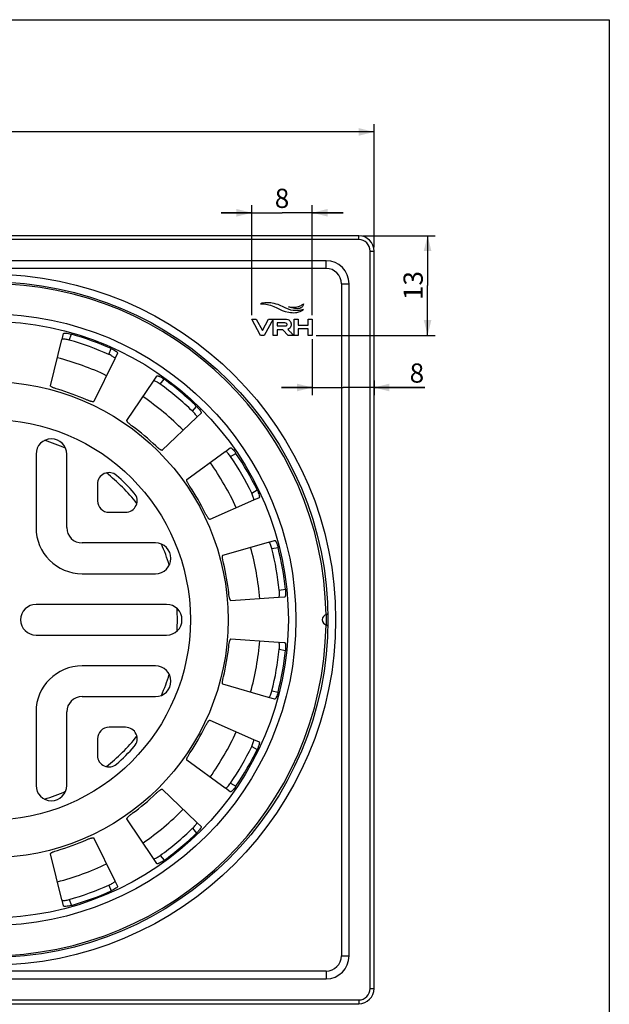
# Model space of a CAD drawing. Units: millimetres. Extents: x 8 to 453, y 9 to 201.
# Drawn here: x 209 to 286, y 73 to 201 of the extents above; entities that cross this region are included whole.
import ezdxf

# ---------------------------------------------------------------- set-up
doc = ezdxf.new("R2010")
doc.units = ezdxf.units.MM
doc.header["$LTSCALE"] = 16.335
doc.layers.get('0').update_dxf_attribs({"linetype": 'CONTINUOUS'})
doc.layers.add('02___PRT_ALL_AXES', color=7, linetype='CONTINUOUS')
doc.layers.add('03___PRT_ALL_CURVES', color=7, linetype='CONTINUOUS')
doc.styles.get("Standard").update_dxf_attribs({"font": 'txt', "width": 0.8})
doc.dimstyles.new('DIMSTYLE_1', dxfattribs={"dimtxt": 2.5, "dimasz": 2, "dimexe": 1, "dimexo": 0.5, "dimtad": 1, "dimdsep": 46, "dimtxsty": 'Standard', "dimblk": '_FILLED', "dimblk1": '_FILLED', "dimblk2": '_FILLED', "dimcen": 0.09, "dimclrt": 5, "dimazin": 2, "dimtp": 0.01, "dimtm": 0.01, "dimtfac": 1, "dimtofl": 0, "dimtmove": 0, "dimatfit": 3, "dimldrblk": '_FILLED', "dimfxl": 0, "dimtolj": 1, "dimarcsym": 0})
doc.dimstyles.new('DIMSTYLE_2', dxfattribs={"dimtxt": 2.5, "dimasz": 2, "dimexe": 1, "dimexo": 0.5, "dimtad": 1, "dimdec": 1, "dimdsep": 46, "dimtxsty": 'Standard', "dimblk": '_FILLED', "dimblk1": '_FILLED', "dimblk2": '_FILLED', "dimcen": 0.09, "dimclrt": 5, "dimazin": 2, "dimtfac": 1, "dimtdec": 1, "dimtofl": 0, "dimtmove": 0, "dimatfit": 3, "dimldrblk": '_FILLED', "dimfxl": 0, "dimtolj": 1, "dimarcsym": 0})
doc.dimstyles.new('DIMSTYLE_3', dxfattribs={"dimtxt": 2.5, "dimasz": 2, "dimexe": 1, "dimexo": 0.5, "dimtad": 1, "dimdec": 0, "dimdsep": 46, "dimtxsty": 'Standard', "dimblk": '_FILLED', "dimblk1": '_FILLED', "dimblk2": '_FILLED', "dimcen": 0.09, "dimclrt": 5, "dimazin": 2, "dimtfac": 1, "dimtdec": 0, "dimtofl": 0, "dimtmove": 0, "dimatfit": 3, "dimldrblk": '_FILLED', "dimfxl": 0, "dimtolj": 1, "dimarcsym": 0})

# ---------------------------------------------------------------- blocks, each defined once
blk = doc.blocks.new('_FILLED')
at = {"color": 0, "linetype": 'ByBlock'}
blk.add_solid([(0, 0), (-1, 0.25), (-1, -0.25)], dxfattribs=at)
blk = doc.blocks.new('*D14')
at = {"color": 2, "linetype": 'Continuous'}
for p, q in [((155.38, 171.37), (155.38, 187.39)), ((255.38, 171.37), (255.38, 187.39)), ((155.38, 186.39), (205.38, 186.39)), ((255.38, 186.39), (205.38, 186.39))]:
    blk.add_line(p, q, dxfattribs=at)
at = {"color": 2, "linetype": 'Continuous', "xscale": 2, "yscale": 2, "zscale": 2, "rotation": 180}
blk.add_blockref('_FILLED', (155.38, 186.39), dxfattribs=at)
at = {"color": 2, "linetype": 'Continuous', "xscale": 2, "yscale": 2, "zscale": 2}
blk.add_blockref('_FILLED', (255.38, 186.39), dxfattribs=at)
at = {"color": 5, "linetype": 'Continuous', "insert": (205.38, 189.51), "char_height": 2.5, "width": 6, "attachment_point": 2, "line_spacing_factor": 0.9}
blk.add_mtext('100', dxfattribs=at)
blk = doc.blocks.new('*D15')
at = {"color": 2, "linetype": 'Continuous'}
for p, q in [((253.88, 172.87), (263.35, 172.87)), ((262.35, 172.87), (262.35, 166.38)), ((262.35, 159.9), (262.35, 166.38)), ((247.84, 159.9), (263.35, 159.9))]:
    blk.add_line(p, q, dxfattribs=at)
at = {"color": 2, "linetype": 'Continuous', "xscale": 2, "yscale": 2, "zscale": 2}
for p, rotation in [((262.35, 172.87), 90), ((262.35, 159.9), 270)]:
    blk.add_blockref('_FILLED', p, dxfattribs=dict(at, rotation=rotation))
at = {"color": 5, "linetype": 'Continuous', "insert": (259.22, 166.38), "char_height": 2.5, "width": 4, "attachment_point": 2, "rotation": 90, "line_spacing_factor": 0.9}
blk.add_mtext('13', dxfattribs=at)
blk = doc.blocks.new('*D16')
at = {"color": 2, "linetype": 'Continuous'}
for p, q in [((239.46, 175.86), (235.46, 175.86)), ((235.46, 175.86), (243.4, 175.86)), ((239.46, 162.51), (239.46, 176.86)), ((251.34, 175.86), (243.4, 175.86)), ((247.34, 162.51), (247.34, 176.86)), ((247.34, 175.86), (251.34, 175.86))]:
    blk.add_line(p, q, dxfattribs=at)
at = {"color": 2, "linetype": 'Continuous', "xscale": 2, "yscale": 2, "zscale": 2}
blk.add_blockref('_FILLED', (239.46, 175.86), dxfattribs=at)
at = {"color": 2, "linetype": 'Continuous', "xscale": 2, "yscale": 2, "zscale": 2, "rotation": 180}
blk.add_blockref('_FILLED', (247.34, 175.86), dxfattribs=at)
at = {"color": 5, "linetype": 'Continuous', "insert": (243.4, 178.99), "char_height": 2.5, "width": 2, "attachment_point": 2, "line_spacing_factor": 0.9}
blk.add_mtext('8', dxfattribs=at)
blk = doc.blocks.new('*D17')
at = {"color": 2, "linetype": 'Continuous'}
for p, q in [((247.34, 159.4), (247.34, 152.11)), ((255.38, 154.01), (255.38, 152.11)), ((247.34, 153.11), (243.34, 153.11)), ((243.34, 153.11), (251.36, 153.11)), ((262.01, 153.11), (251.36, 153.11)), ((255.38, 153.11), (262.01, 153.11))]:
    blk.add_line(p, q, dxfattribs=at)
at = {"color": 2, "linetype": 'Continuous', "xscale": 2, "yscale": 2, "zscale": 2}
blk.add_blockref('_FILLED', (247.34, 153.11), dxfattribs=at)
at = {"color": 2, "linetype": 'Continuous', "xscale": 2, "yscale": 2, "zscale": 2, "rotation": 180}
blk.add_blockref('_FILLED', (255.38, 153.11), dxfattribs=at)
at = {"color": 5, "linetype": 'Continuous', "insert": (260.01, 156.24), "char_height": 2.5, "width": 2, "attachment_point": 1, "line_spacing_factor": 0.9}
blk.add_mtext('8', dxfattribs=at)

msp = doc.modelspace()

# ---------------------------------------------------------------- linework, layer by layer
at = {"color": 7, "linetype": 'Continuous'}
for p, q in [((8, 201), (286, 201)), ((286, 201), (286, 10)), ((253.381, 172.867), (157.381, 172.867)), ((253.381, 172.367), (157.381, 172.367)), ((253.381, 172.367), (253.381, 172.867)), ((254.881, 74.867), (254.881, 170.867)), ((254.881, 170.867), (255.381, 170.867)), ((255.381, 74.867), (255.381, 170.867)), ((249.131, 169.617), (161.631, 169.617)), ((249.131, 168.617), (249.131, 169.617)), ((249.131, 168.617), (161.631, 168.617)), ((251.131, 166.617), (251.131, 79.117)), ((251.131, 166.617), (252.131, 166.617)), ((252.131, 79.117), (252.131, 166.617)), ((213.277, 153.333), (214.758, 159.342)), ((214.758, 159.342), (214.763, 159.364)), ((214.763, 159.364), (214.952, 160.128)), ((214.952, 160.128), (214.953, 160.132)), ((215.709, 159.285), (215.988, 160.053)), ((220.878, 157.404), (221.157, 158.171)), ((221.642, 156.836), (218.915, 151.281)), ((221.653, 156.857), (221.642, 156.836)), ((221.999, 157.563), (221.653, 156.857)), ((222.001, 157.567), (221.999, 157.563)), ((223.221, 148.795), (226.667, 153.935)), ((226.667, 153.935), (226.68, 153.954)), ((226.68, 153.954), (227.119, 154.607)), ((227.119, 154.607), (227.121, 154.611)), ((227.542, 153.556), (228.067, 154.182)), ((231.755, 150.021), (232.28, 150.647)), ((232.28, 149.225), (227.817, 144.939)), ((232.296, 149.241), (232.28, 149.225)), ((232.864, 149.787), (232.296, 149.241)), ((232.867, 149.79), (232.864, 149.787)), ((236.028, 144.794), (236.663, 145.258)), ((236.663, 145.258), (236.667, 145.261)), ((211.381, 144.427), (211.381, 134.867)), ((215.381, 134.867), (215.381, 144.427)), ((231.013, 141.13), (236.009, 144.781)), ((236.009, 144.781), (236.028, 144.794)), ((236.701, 144.126), (237.409, 144.534)), ((219.381, 140.531), (219.381, 138.367)), ((239.452, 139.362), (240.159, 139.771)), ((240.413, 138.763), (239.694, 138.445)), ((240.417, 138.765), (240.413, 138.763)), ((239.673, 138.436), (234.013, 135.934)), ((239.694, 138.445), (239.673, 138.436)), ((220.881, 136.867), (223.044, 136.867)), ((226.941, 132.867), (217.381, 132.867)), ((235.713, 131.262), (241.657, 132.983)), ((241.657, 132.983), (241.679, 132.99)), ((241.679, 132.99), (242.435, 133.209)), ((242.083, 132.131), (242.888, 132.273)), ((242.435, 133.209), (242.439, 133.21)), ((217.381, 128.867), (226.941, 128.867)), ((242.929, 125.768), (236.755, 125.353)), ((242.952, 125.77), (242.929, 125.768)), ((243.737, 125.823), (242.952, 125.77)), ((243.039, 126.715), (243.843, 126.856)), ((243.742, 125.823), (243.737, 125.823)), ((228.381, 124.867), (211.381, 124.867)), ((249.371, 123.8), (249.368, 123.76)), ((211.381, 120.867), (228.381, 120.867)), ((236.755, 120.381), (242.929, 119.966)), ((242.929, 119.966), (242.952, 119.964)), ((242.952, 119.964), (243.737, 119.912)), ((243.737, 119.912), (243.742, 119.911)), ((243.039, 119.02), (243.843, 118.878)), ((226.941, 116.867), (217.381, 116.867)), ((241.657, 112.751), (235.713, 114.472)), ((217.381, 112.867), (226.941, 112.867)), ((242.083, 113.603), (242.888, 113.461)), ((241.679, 112.744), (241.657, 112.751)), ((242.435, 112.526), (241.679, 112.744)), ((242.439, 112.525), (242.435, 112.526)), ((211.381, 110.867), (211.381, 101.307)), ((215.381, 101.307), (215.381, 110.867)), ((234.013, 109.8), (239.673, 107.298)), ((223.044, 108.867), (220.881, 108.867)), ((219.381, 107.367), (219.381, 105.204)), ((239.673, 107.298), (239.694, 107.289)), ((239.694, 107.289), (240.413, 106.971)), ((240.413, 106.971), (240.417, 106.969)), ((239.452, 106.372), (240.159, 105.963)), ((236.009, 100.954), (231.013, 104.604)), ((236.701, 101.608), (237.409, 101.2)), ((227.817, 100.796), (232.28, 96.509)), ((236.028, 100.94), (236.009, 100.954)), ((236.663, 100.476), (236.028, 100.94)), ((236.667, 100.473), (236.663, 100.476)), ((226.667, 91.8), (223.221, 96.939)), ((232.28, 96.509), (232.296, 96.493)), ((232.296, 96.493), (232.864, 95.948)), ((231.755, 95.714), (232.28, 95.088)), ((232.864, 95.948), (232.867, 95.945)), ((218.915, 94.453), (221.642, 88.898)), ((214.758, 86.393), (213.277, 92.401)), ((226.68, 91.78), (226.667, 91.8)), ((227.119, 91.127), (226.68, 91.78)), ((227.121, 91.123), (227.119, 91.127)), ((227.542, 92.178), (228.067, 91.552)), ((221.642, 88.898), (221.653, 88.878)), ((221.653, 88.878), (221.999, 88.171)), ((220.878, 88.33), (221.157, 87.563)), ((221.999, 88.171), (222.001, 88.167)), ((214.763, 86.37), (214.758, 86.393)), ((214.952, 85.606), (214.763, 86.37)), ((215.709, 86.449), (215.988, 85.681)), ((214.953, 85.602), (214.952, 85.606)), ((251.131, 79.117), (252.131, 79.117)), ((249.131, 77.117), (161.631, 77.117)), ((249.131, 77.117), (249.131, 76.117)), ((161.631, 76.117), (249.131, 76.117)), ((254.881, 74.867), (255.381, 74.867)), ((157.381, 73.367), (253.381, 73.367)), ((253.381, 73.367), (253.381, 72.867)), ((157.381, 72.867), (253.381, 72.867))]:
    msp.add_line(p, q, dxfattribs=at)
for points in [[(249.368, 123.76), (249.359, 123.72), (249.344, 123.683), (249.323, 123.648), (249.297, 123.617), (249.266, 123.591), (249.231, 123.57), (249.193, 123.556), (249.176, 123.551)], [(249.176, 122.183), (249.193, 122.179), (249.231, 122.164), (249.266, 122.143), (249.297, 122.117), (249.323, 122.086), (249.344, 122.051), (249.359, 122.014)], [(249.359, 122.014), (249.368, 121.974), (249.371, 121.934)]]:
    msp.add_lwpolyline(points, dxfattribs=at)
for radius in [45, 44, 39.824, 38.842, 31, 26.092]:
    msp.add_circle((205.381, 122.867), radius, dxfattribs=at)
for centre, radius, start, end in [((253.381, 170.867), 2, 0, 90), ((253.381, 170.867), 1.5, 0, 90), ((249.131, 166.617), 3, 0, 90), ((249.131, 166.617), 2, 0, 90), ((205.381, 122.867), 43.75, 0.89306, 179.10691), ((205.381, 122.867), 37.854, 65.83362, 74.16638), ((205.381, 122.867), 38.669, 65.92158, 74.07842), ((205.381, 122.867), 35.224, 64.4576, 75.5424), ((205.381, 122.867), 38.669, 45.92158, 54.07842), ((205.381, 122.867), 31.283, 66.334, 73.666), ((205.381, 122.867), 37.854, 45.83362, 54.16638), ((205.381, 122.867), 35.224, 44.4576, 55.5424), ((205.381, 122.867), 31.283, 46.334, 53.666), ((213.381, 144.427), 2, 0, 180), ((205.381, 122.867), 24.4, 66.19248, 73.09638), ((205.381, 122.867), 37.854, 25.83362, 34.16638), ((205.381, 122.867), 38.669, 25.92158, 34.07842), ((205.381, 122.867), 35.224, 24.4576, 35.5424), ((220.881, 140.531), 1.5, 48.73257, 180), ((205.381, 122.867), 24.4, 38.38895, 51.61267), ((205.381, 122.867), 25, 41.26743, 48.73257), ((205.381, 122.867), 31.283, 26.334, 33.666), ((223.044, 138.367), 1.5, 270, 41.26743), ((220.881, 138.367), 1.5, 180, 270), ((217.381, 134.867), 6, 180, 270), ((217.381, 134.867), 2, 180, 270), ((226.941, 130.867), 2, 270, 90), ((205.381, 122.867), 24.4, 16.91792, 23.81561), ((205.381, 122.867), 35.224, 4.4576, 15.5424), ((205.381, 122.867), 37.854, 5.83362, 14.16638), ((205.381, 122.867), 38.669, 5.92158, 14.07842), ((205.381, 122.867), 31.283, 6.334, 13.666), ((211.381, 122.867), 2, 90, 270), ((228.381, 122.867), 2, 270, 90), ((205.381, 122.867), 24.4, 356.54197, 3.45803), ((216.676, 122.865), 32.507, 0.2934, 0.5649), ((205.381, 122.867), 43.75, 180.89309, 359.10694), ((216.929, 122.868), 32.255, 359.41135, 359.99893), ((217.391, 122.866), 31.792, 0.0015, 0.29703), ((205.381, 122.867), 31.283, 346.334, 353.666), ((205.381, 122.867), 35.224, 344.4576, 355.5424), ((205.381, 122.867), 37.854, 345.83362, 354.16638), ((205.381, 122.867), 38.669, 345.92158, 354.07842), ((217.381, 110.867), 6, 90, 180), ((226.941, 114.867), 2, 270, 90), ((205.381, 122.867), 24.4, 336.18439, 343.08208), ((217.381, 110.867), 2, 90, 180), ((205.381, 122.867), 31.283, 326.334, 333.666), ((220.881, 107.367), 1.5, 90, 180), ((205.381, 122.867), 24.4, 308.38733, 321.61105), ((223.044, 107.367), 1.5, 318.73257, 90), ((205.381, 122.867), 35.224, 324.4576, 335.5424), ((220.881, 105.204), 1.5, 180, 311.26743), ((205.381, 122.867), 25, 311.26743, 318.73257), ((205.381, 122.867), 37.854, 325.83362, 334.16638), ((205.381, 122.867), 38.669, 325.92158, 334.07842), ((213.381, 101.307), 2, 180, 360), ((205.381, 122.867), 24.4, 286.90362, 293.80752), ((205.381, 122.867), 31.283, 306.334, 313.666), ((205.381, 122.867), 35.224, 304.4576, 315.5424), ((205.381, 122.867), 37.854, 305.83362, 314.16638), ((205.381, 122.867), 38.669, 305.92158, 314.07842), ((205.381, 122.867), 31.283, 286.334, 293.666), ((205.381, 122.867), 35.224, 284.4576, 295.5424), ((205.381, 122.867), 37.854, 285.83362, 294.16638), ((205.381, 122.867), 38.669, 285.92158, 294.07842), ((249.131, 79.117), 3, 270, 360), ((249.131, 79.117), 2, 270, 360), ((253.381, 74.867), 2, 270, 360), ((253.381, 74.867), 1.5, 270, 360)]:
    msp.add_arc(centre, radius, start, end, dxfattribs=at)
for points, knots in [([(215.709, 159.285), (215.615, 159.312), (215.433, 159.357), (215.176, 159.403), (214.958, 159.425), (214.829, 159.423), (214.775, 159.414)], [0, 0, 0, 0, 0.3093113, 0.5927752, 0.8283152, 1, 1, 1, 1]), ([(214.953, 160.132), (214.958, 160.146), (214.992, 160.171), (215.061, 160.186), (215.162, 160.194), (215.349, 160.186), (215.63, 160.145), (215.864, 160.088), (215.988, 160.053)], [0, 0, 0, 0, 0.0414574, 0.1073621, 0.2018738, 0.3237636, 0.634775, 1, 1, 1, 1]), ([(221.157, 158.171), (221.275, 158.119), (221.49, 158.012), (221.732, 157.863), (221.881, 157.748), (221.953, 157.678), (221.997, 157.622), (222.006, 157.58), (222.001, 157.567)], [0, 0, 0, 0, 0.365238, 0.6762482, 0.7981384, 0.8926475, 0.9585474, 1, 1, 1, 1]), ([(221.676, 156.903), (221.64, 156.944), (221.542, 157.028), (221.362, 157.152), (221.135, 157.282), (220.967, 157.364), (220.878, 157.404)], [0, 0, 0, 0, 0.171703, 0.4072453, 0.6906985, 1, 1, 1, 1]), ([(227.542, 153.556), (227.462, 153.613), (227.307, 153.718), (227.081, 153.85), (226.884, 153.944), (226.762, 153.987), (226.709, 153.997)], [0, 0, 0, 0, 0.3092729, 0.592743, 0.8282867, 1, 1, 1, 1]), ([(227.121, 154.611), (227.13, 154.622), (227.171, 154.634), (227.241, 154.625), (227.338, 154.597), (227.512, 154.526), (227.762, 154.391), (227.962, 154.258), (228.067, 154.182)], [0, 0, 0, 0, 0.0414563, 0.1073585, 0.2018654, 0.3237494, 0.6347785, 1, 1, 1, 1]), ([(214.178, 152.887), (214.057, 152.923), (213.882, 152.98), (213.663, 153.064), (213.527, 153.125), (213.416, 153.183), (213.337, 153.237), (213.287, 153.282), (213.274, 153.32), (213.277, 153.333)], [0, 0, 0, 0, 0.368261, 0.5349158, 0.6814936, 0.8030465, 0.8960652, 0.9598172, 1, 1, 1, 1]), ([(218.915, 151.281), (218.909, 151.269), (218.874, 151.249), (218.807, 151.246), (218.711, 151.256), (218.59, 151.282), (218.446, 151.324), (218.224, 151.399), (218.053, 151.468), (217.938, 151.519)], [0, 0, 0, 0, 0.0401837, 0.1039367, 0.1969564, 0.3185089, 0.4650872, 0.6317428, 1, 1, 1, 1]), ([(232.334, 149.277), (232.315, 149.328), (232.251, 149.441), (232.124, 149.618), (231.955, 149.818), (231.825, 149.953), (231.755, 150.021)], [0, 0, 0, 0, 0.171703, 0.4072453, 0.6906985, 1, 1, 1, 1]), ([(232.28, 150.647), (232.374, 150.556), (232.539, 150.382), (232.716, 150.16), (232.816, 150.001), (232.86, 149.911), (232.881, 149.843), (232.876, 149.801), (232.867, 149.789)], [0, 0, 0, 0, 0.365238, 0.6762482, 0.7981384, 0.8926475, 0.9585474, 1, 1, 1, 1]), ([(223.915, 148.068), (223.813, 148.143), (223.668, 148.256), (223.492, 148.41), (223.384, 148.514), (223.3, 148.606), (223.244, 148.684), (223.213, 148.744), (223.213, 148.784), (223.221, 148.795)], [0, 0, 0, 0, 0.3682896, 0.5349212, 0.6814896, 0.8030456, 0.896065, 0.9598169, 1, 1, 1, 1]), ([(227.817, 144.939), (227.807, 144.929), (227.768, 144.922), (227.703, 144.942), (227.617, 144.984), (227.512, 145.051), (227.391, 145.139), (227.208, 145.286), (227.071, 145.409), (226.98, 145.496)], [0, 0, 0, 0, 0.0401837, 0.1039367, 0.1969564, 0.3185089, 0.4650872, 0.6317428, 1, 1, 1, 1]), ([(236.667, 145.261), (236.68, 145.268), (236.722, 145.266), (236.785, 145.233), (236.867, 145.174), (237.005, 145.048), (237.194, 144.835), (237.336, 144.642), (237.409, 144.534)], [0, 0, 0, 0, 0.0414574, 0.1073621, 0.2018738, 0.3237636, 0.634775, 1, 1, 1, 1]), ([(236.701, 144.126), (236.647, 144.207), (236.537, 144.358), (236.369, 144.559), (236.216, 144.715), (236.116, 144.797), (236.069, 144.825)], [0, 0, 0, 0, 0.3093113, 0.5927752, 0.8283152, 1, 1, 1, 1]), ([(231.417, 140.209), (231.346, 140.314), (231.249, 140.47), (231.136, 140.676), (231.07, 140.81), (231.023, 140.925), (230.997, 141.017), (230.988, 141.084), (231.002, 141.122), (231.013, 141.13)], [0, 0, 0, 0, 0.368261, 0.5349158, 0.6814936, 0.8030465, 0.8960652, 0.9598172, 1, 1, 1, 1]), ([(240.159, 139.771), (240.216, 139.654), (240.312, 139.434), (240.402, 139.164), (240.442, 138.981), (240.452, 138.881), (240.449, 138.81), (240.43, 138.772), (240.417, 138.765)], [0, 0, 0, 0, 0.365238, 0.6762482, 0.7981384, 0.8926475, 0.9585474, 1, 1, 1, 1]), ([(239.741, 138.466), (239.74, 138.52), (239.719, 138.648), (239.661, 138.858), (239.57, 139.103), (239.494, 139.274), (239.452, 139.362)], [0, 0, 0, 0, 0.171703, 0.4072453, 0.6906985, 1, 1, 1, 1]), ([(234.013, 135.934), (234, 135.928), (233.961, 135.935), (233.907, 135.976), (233.84, 136.045), (233.765, 136.144), (233.681, 136.268), (233.559, 136.468), (233.473, 136.631), (233.417, 136.744)], [0, 0, 0, 0, 0.0401837, 0.1039367, 0.1969564, 0.3185089, 0.4650872, 0.6317428, 1, 1, 1, 1]), ([(242.083, 132.131), (242.06, 132.226), (242.008, 132.406), (241.919, 132.653), (241.829, 132.851), (241.763, 132.962), (241.729, 133.004)], [0, 0, 0, 0, 0.3093113, 0.5927752, 0.8283152, 1, 1, 1, 1]), ([(242.439, 133.21), (242.454, 133.212), (242.492, 133.196), (242.54, 133.143), (242.597, 133.06), (242.684, 132.894), (242.789, 132.63), (242.857, 132.399), (242.888, 132.273)], [0, 0, 0, 0, 0.0414574, 0.1073621, 0.2018738, 0.3237636, 0.634775, 1, 1, 1, 1]), ([(235.778, 130.258), (235.748, 130.381), (235.709, 130.561), (235.674, 130.793), (235.658, 130.941), (235.653, 131.066), (235.66, 131.161), (235.674, 131.228), (235.7, 131.258), (235.713, 131.262)], [0, 0, 0, 0, 0.368261, 0.5349158, 0.6814936, 0.8030465, 0.8960652, 0.9598172, 1, 1, 1, 1]), ([(236.755, 125.353), (236.741, 125.352), (236.707, 125.372), (236.67, 125.429), (236.631, 125.517), (236.594, 125.635), (236.557, 125.78), (236.512, 126.01), (236.486, 126.192), (236.472, 126.318)], [0, 0, 0, 0, 0.0401837, 0.1039367, 0.1969564, 0.3185089, 0.4650872, 0.6317428, 1, 1, 1, 1]), ([(243.004, 125.773), (243.022, 125.824), (243.046, 125.951), (243.063, 126.169), (243.062, 126.431), (243.049, 126.617), (243.039, 126.715)], [0, 0, 0, 0, 0.171703, 0.4072453, 0.6906985, 1, 1, 1, 1]), ([(243.843, 126.856), (243.857, 126.728), (243.871, 126.488), (243.864, 126.204), (243.839, 126.018), (243.814, 125.92), (243.787, 125.854), (243.756, 125.826), (243.741, 125.823)], [0, 0, 0, 0, 0.365238, 0.6762482, 0.7981384, 0.8926475, 0.9585474, 1, 1, 1, 1]), ([(249.182, 123.185), (249.181, 123.235), (249.181, 123.318), (249.178, 123.452), (249.179, 123.487), (249.175, 123.559), (249.176, 123.551)], [0, 0, 0, 0, 0.4125433, 0.7308177, 0.9314607, 1, 1, 1, 1]), ([(249.176, 122.183), (249.178, 122.215), (249.178, 122.332), (249.181, 122.45), (249.182, 122.536)], [0, 0, 0, 0, 0.2686503, 1, 1, 1, 1]), ([(236.472, 119.416), (236.486, 119.542), (236.512, 119.724), (236.557, 119.954), (236.594, 120.099), (236.631, 120.217), (236.67, 120.305), (236.707, 120.362), (236.741, 120.382), (236.755, 120.381)], [0, 0, 0, 0, 0.368261, 0.5349158, 0.6814936, 0.8030465, 0.8960652, 0.9598172, 1, 1, 1, 1]), ([(243.039, 119.02), (243.049, 119.117), (243.062, 119.304), (243.063, 119.565), (243.046, 119.783), (243.022, 119.91), (243.004, 119.961)], [0, 0, 0, 0, 0.3093113, 0.5927752, 0.8283152, 1, 1, 1, 1]), ([(243.741, 119.911), (243.756, 119.908), (243.787, 119.88), (243.814, 119.814), (243.839, 119.716), (243.864, 119.53), (243.871, 119.246), (243.857, 119.007), (243.843, 118.878)], [0, 0, 0, 0, 0.0414574, 0.1073621, 0.2018738, 0.3237636, 0.634775, 1, 1, 1, 1]), ([(235.713, 114.472), (235.7, 114.476), (235.674, 114.507), (235.66, 114.573), (235.653, 114.669), (235.658, 114.793), (235.674, 114.941), (235.709, 115.173), (235.748, 115.353), (235.778, 115.476)], [0, 0, 0, 0, 0.0401837, 0.1039367, 0.1969564, 0.3185089, 0.4650872, 0.6317428, 1, 1, 1, 1]), ([(241.729, 112.73), (241.763, 112.772), (241.829, 112.883), (241.919, 113.082), (242.008, 113.328), (242.06, 113.508), (242.083, 113.603)], [0, 0, 0, 0, 0.171703, 0.4072453, 0.6906985, 1, 1, 1, 1]), ([(242.888, 113.461), (242.857, 113.335), (242.789, 113.105), (242.684, 112.84), (242.597, 112.675), (242.54, 112.591), (242.492, 112.538), (242.454, 112.522), (242.439, 112.525)], [0, 0, 0, 0, 0.365238, 0.6762482, 0.7981384, 0.8926475, 0.9585474, 1, 1, 1, 1]), ([(233.417, 108.99), (233.473, 109.103), (233.559, 109.266), (233.681, 109.466), (233.765, 109.59), (233.84, 109.689), (233.907, 109.758), (233.961, 109.799), (234, 109.806), (234.013, 109.8)], [0, 0, 0, 0, 0.368261, 0.5349158, 0.6814936, 0.8030465, 0.8960652, 0.9598172, 1, 1, 1, 1]), ([(239.452, 106.372), (239.494, 106.46), (239.57, 106.631), (239.661, 106.876), (239.719, 107.086), (239.74, 107.214), (239.741, 107.269)], [0, 0, 0, 0, 0.3093113, 0.5927752, 0.8283152, 1, 1, 1, 1]), ([(240.417, 106.969), (240.43, 106.962), (240.449, 106.924), (240.452, 106.853), (240.442, 106.753), (240.402, 106.57), (240.312, 106.3), (240.216, 106.08), (240.159, 105.963)], [0, 0, 0, 0, 0.0414574, 0.1073621, 0.2018738, 0.3237636, 0.634775, 1, 1, 1, 1]), ([(231.013, 104.604), (231.002, 104.612), (230.988, 104.65), (230.997, 104.717), (231.023, 104.809), (231.07, 104.924), (231.136, 105.059), (231.249, 105.264), (231.346, 105.42), (231.417, 105.526)], [0, 0, 0, 0, 0.0401837, 0.1039367, 0.1969564, 0.3185089, 0.4650872, 0.6317428, 1, 1, 1, 1]), ([(236.07, 100.909), (236.116, 100.937), (236.216, 101.019), (236.369, 101.175), (236.537, 101.376), (236.647, 101.527), (236.701, 101.608)], [0, 0, 0, 0, 0.171703, 0.4072453, 0.6906985, 1, 1, 1, 1]), ([(226.98, 100.238), (227.071, 100.325), (227.208, 100.449), (227.391, 100.595), (227.512, 100.683), (227.617, 100.75), (227.703, 100.792), (227.768, 100.812), (227.807, 100.805), (227.817, 100.796)], [0, 0, 0, 0, 0.368261, 0.5349158, 0.6814936, 0.8030465, 0.8960652, 0.9598172, 1, 1, 1, 1]), ([(237.409, 101.2), (237.336, 101.092), (237.194, 100.899), (237.005, 100.687), (236.867, 100.56), (236.785, 100.501), (236.722, 100.468), (236.68, 100.466), (236.667, 100.474)], [0, 0, 0, 0, 0.365238, 0.6762482, 0.7981384, 0.8926475, 0.9585474, 1, 1, 1, 1]), ([(223.221, 96.939), (223.213, 96.95), (223.213, 96.99), (223.244, 97.05), (223.3, 97.128), (223.384, 97.22), (223.492, 97.324), (223.668, 97.478), (223.813, 97.591), (223.915, 97.667)], [0, 0, 0, 0, 0.0401841, 0.1039379, 0.1969591, 0.3185124, 0.4650863, 0.6317317, 1, 1, 1, 1]), ([(231.755, 95.714), (231.825, 95.782), (231.955, 95.916), (232.124, 96.116), (232.251, 96.294), (232.315, 96.407), (232.334, 96.457)], [0, 0, 0, 0, 0.3093113, 0.5927752, 0.8283152, 1, 1, 1, 1]), ([(232.867, 95.945), (232.876, 95.933), (232.881, 95.892), (232.86, 95.824), (232.816, 95.733), (232.716, 95.575), (232.539, 95.352), (232.374, 95.178), (232.28, 95.088)], [0, 0, 0, 0, 0.0414574, 0.1073621, 0.2018738, 0.3237636, 0.634775, 1, 1, 1, 1]), ([(217.938, 94.215), (218.053, 94.266), (218.224, 94.335), (218.446, 94.411), (218.59, 94.452), (218.711, 94.478), (218.807, 94.488), (218.874, 94.485), (218.909, 94.465), (218.915, 94.453)], [0, 0, 0, 0, 0.368261, 0.5349158, 0.6814936, 0.8030465, 0.8960652, 0.9598172, 1, 1, 1, 1]), ([(213.277, 92.401), (213.274, 92.414), (213.287, 92.452), (213.337, 92.497), (213.416, 92.551), (213.527, 92.609), (213.663, 92.67), (213.882, 92.755), (214.057, 92.811), (214.178, 92.847)], [0, 0, 0, 0, 0.0401837, 0.1039367, 0.1969564, 0.3185089, 0.4650872, 0.6317428, 1, 1, 1, 1]), ([(226.709, 91.737), (226.762, 91.747), (226.884, 91.79), (227.081, 91.884), (227.307, 92.016), (227.462, 92.121), (227.542, 92.178)], [0, 0, 0, 0, 0.1717062, 0.4072493, 0.6907068, 1, 1, 1, 1]), ([(228.067, 91.552), (227.962, 91.476), (227.762, 91.343), (227.512, 91.208), (227.338, 91.137), (227.241, 91.109), (227.171, 91.1), (227.13, 91.112), (227.121, 91.124)], [0, 0, 0, 0, 0.3652381, 0.6762481, 0.7981384, 0.8926475, 0.9585474, 1, 1, 1, 1]), ([(220.878, 88.33), (220.967, 88.37), (221.135, 88.453), (221.362, 88.582), (221.542, 88.706), (221.64, 88.79), (221.676, 88.831)], [0, 0, 0, 0, 0.3093113, 0.5927752, 0.8283152, 1, 1, 1, 1]), ([(222.001, 88.167), (222.006, 88.154), (221.997, 88.113), (221.953, 88.056), (221.881, 87.986), (221.732, 87.871), (221.49, 87.723), (221.275, 87.616), (221.157, 87.563)], [0, 0, 0, 0, 0.0414574, 0.1073621, 0.2018738, 0.3237636, 0.634775, 1, 1, 1, 1]), ([(214.776, 86.32), (214.829, 86.311), (214.959, 86.31), (215.176, 86.331), (215.433, 86.377), (215.615, 86.423), (215.709, 86.449)], [0, 0, 0, 0, 0.171703, 0.4072453, 0.6906985, 1, 1, 1, 1]), ([(215.988, 85.681), (215.864, 85.646), (215.63, 85.59), (215.349, 85.548), (215.162, 85.54), (215.061, 85.548), (214.992, 85.563), (214.958, 85.588), (214.953, 85.602)], [0, 0, 0, 0, 0.365238, 0.6762482, 0.7981384, 0.8926475, 0.9585474, 1, 1, 1, 1])]:
    msp.add_open_spline(points, degree=3, knots=knots, dxfattribs=at)
at = {"layer": '02___PRT_ALL_AXES', "color": 7, "linetype": 'Continuous'}
msp.add_arc((249.332, 122.867), 0.702, 102.82392, 257.17608, dxfattribs=at)
at = {"layer": '03___PRT_ALL_CURVES', "color": 40, "linetype": 'Continuous'}
for p, q in [((239.465, 162.014), (240.048, 162.014)), ((240.604, 159.899), (239.465, 162.014)), ((240.048, 162.014), (240.847, 160.531)), ((240.847, 160.531), (241.646, 162.014)), ((242.229, 162.014), (241.09, 159.899)), ((241.646, 162.014), (243.838, 162.014)), ((242.229, 159.899), (242.229, 162.014)), ((244.972, 159.899), (244.972, 162.014)), ((244.972, 162.014), (245.493, 162.014)), ((245.493, 162.014), (245.493, 161.238)), ((246.821, 161.238), (246.821, 162.014)), ((246.821, 162.014), (247.341, 162.014)), ((247.341, 162.014), (247.341, 159.899)), ((242.75, 161.525), (242.75, 161.118)), ((243.762, 161.525), (242.75, 161.525)), ((242.75, 161.118), (243.791, 161.118)), ((242.75, 160.629), (242.75, 159.899)), ((243.497, 160.629), (242.75, 160.629)), ((244.185, 159.899), (243.497, 160.629)), ((245.493, 161.238), (246.821, 161.238)), ((246.821, 160.75), (245.493, 160.75)), ((245.493, 160.75), (245.493, 159.899)), ((246.821, 159.899), (246.821, 160.75)), ((241.09, 159.899), (240.604, 159.899)), ((242.75, 159.899), (242.229, 159.899)), ((244.959, 159.899), (244.185, 159.899)), ((245.493, 159.899), (244.972, 159.899)), ((247.341, 159.899), (246.821, 159.899))]:
    msp.add_line(p, q, dxfattribs=at)
for points, knots in [([(243.145, 163.805), (242.822, 163.942), (242.218, 164.119), (241.489, 164.161), (241.039, 164.119), (240.794, 164.074), (240.652, 164.04), (240.589, 164.017)], [0, 0, 0, 0, 0.4033577, 0.7142791, 0.8326627, 0.9224759, 1, 1, 1, 1]), ([(244.265, 163.605), (244.526, 163.549), (245.012, 163.52), (245.624, 163.673), (245.994, 163.863), (246.163, 163.978), (246.207, 164.015)], [0, 0, 0, 0, 0.391228, 0.7004082, 0.9163747, 1, 1, 1, 1]), ([(246.207, 164.015), (246.193, 163.893), (246.141, 163.715), (245.986, 163.545), (245.804, 163.43), (245.529, 163.365), (245.188, 163.37), (244.859, 163.424), (244.551, 163.504), (244.359, 163.567), (244.265, 163.605)], [0, 0, 0, 0, 0.1594195, 0.2279787, 0.2953383, 0.4360433, 0.5869623, 0.7370666, 0.8692148, 1, 1, 1, 1]), ([(244.276, 162.902), (244.566, 162.855), (245.068, 162.824), (245.688, 162.95), (246.028, 163.12), (246.169, 163.224), (246.201, 163.257)], [0, 0, 0, 0, 0.4371083, 0.7411876, 0.9311862, 1, 1, 1, 1]), ([(244.381, 161.824), (244.414, 161.792), (244.474, 161.723), (244.527, 161.622), (244.556, 161.534), (244.572, 161.463), (244.582, 161.389), (244.585, 161.314), (244.582, 161.241), (244.572, 161.153), (244.545, 161.052), (244.493, 160.943), (244.444, 160.88), (244.417, 160.85)], [0, 0, 0, 0, 0.1329137, 0.2658273, 0.3322841, 0.398741, 0.4651978, 0.5316546, 0.5901978, 0.648741, 0.7658273, 0.8829137, 1, 1, 1, 1]), ([(243.791, 161.118), (243.907, 161.118), (244.007, 161.153), (244.052, 161.237), (244.058, 161.314), (244.052, 161.394), (244.002, 161.487), (243.891, 161.525), (243.762, 161.525)], [0, 0, 0, 0, 0.2367152, 0.3550727, 0.4734303, 0.6050727, 0.7367152, 1, 1, 1, 1]), ([(244.152, 160.684), (244.172, 160.655), (244.23, 160.59), (244.333, 160.483), (244.46, 160.359), (244.634, 160.195), (244.802, 160.041), (244.923, 159.932), (244.959, 159.899)], [0, 0, 0, 0, 0.0944036, 0.2315721, 0.3947093, 0.5667291, 0.8687302, 1, 1, 1, 1])]:
    msp.add_open_spline(points, degree=3, knots=knots, dxfattribs=at)
for points in [[(240.589, 164.017), (242.751, 163.906), (242.926, 163.119), (244.276, 162.902)], [(246.201, 163.257), (244.601, 162.888), (244.364, 163.289), (243.145, 163.805)], [(243.838, 162.014), (244.065, 162.014), (244.247, 161.95), (244.381, 161.824)], [(244.417, 160.85), (244.346, 160.776), (244.257, 160.721), (244.152, 160.684)]]:
    msp.add_open_spline(points, degree=3, dxfattribs=at)

# ---------------------------------------------------------------- dimensions: what is measured, and where the dimension line sits
at = {"color": 2, "linetype": 'Continuous'}
for base, p1, p2, angle, dimstyle, picture, middle in [((155.381, 186.389), (255.381, 170.867), (155.381, 170.867), 180, 'DIMSTYLE_1', '*D14', (205.631, 186.389)), ((239.465, 175.862), (247.341, 162.014), (239.465, 162.014), 180, 'DIMSTYLE_3', '*D16', (243.403, 175.862)), ((262.345, 159.899), (253.381, 172.867), (247.341, 159.899), 270, 'DIMSTYLE_2', '*D15', (262.345, 166.696)), ((247.341, 153.113), (255.381, 151.613), (247.341, 159.899), 180, 'DIMSTYLE_3', '*D17', (261.013, 153.113))]:
    dim = msp.add_linear_dim(base=base, p1=p1, p2=p2, angle=angle, dimstyle=dimstyle, dxfattribs=at)
    dim.commit()
    dim.dimension.update_dxf_attribs({"geometry": picture, "text_midpoint": middle, "dimtype": 160})

doc.saveas('drawing.dxf')
